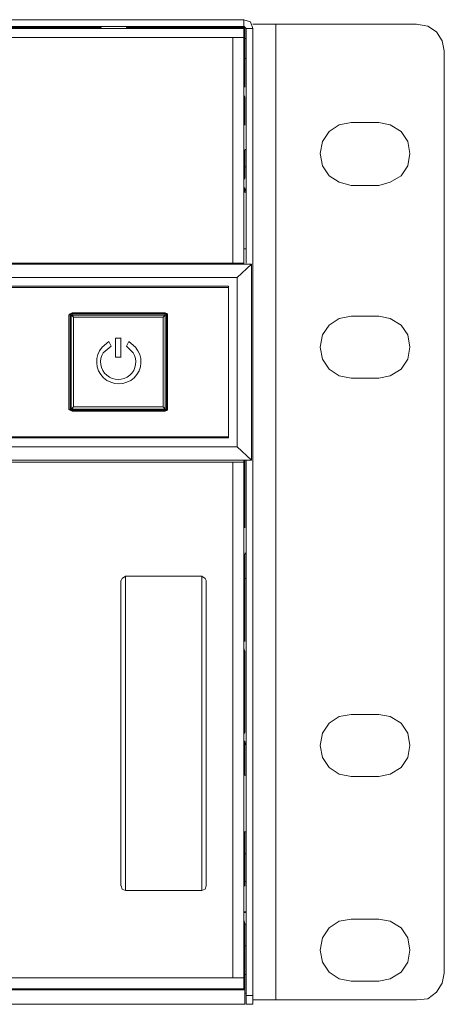
# Model space of a CAD drawing. Units: millimetres. Extents: x -1.3 to 3.2, y -6.7 to 11.4.
# Drawn here: x 1.6 to 1.9, y -2.8 to -2.1 of the extents above; entities that cross this region are included whole.
import ezdxf

# ---------------------------------------------------------------- set-up
doc = ezdxf.new("R2010")
doc.units = ezdxf.units.MM
doc.layers.add('Dahua', color=7, linetype='Continuous')

# ---------------------------------------------------------------- blocks, each defined once
blk = doc.blocks.new('NVD1205DH-4I-4K')
at = {"lineweight": 0}
for points in [[(-1.19469, -2.07807), (1.76114, -2.07807)], [(-1.19469, -2.08307), (1.76114, -2.08307)], [(1.59613, -2.08307), (1.59613, -2.0839)], [(1.6728, -2.0839), (1.6728, -2.08307)], [(1.7478, -2.08307), (1.7478, -2.0839)], [(1.76113, -2.0839), (1.76113, -2.07807)], [(1.76783, -2.08473), (1.76616, -2.07973), (1.76116, -2.07806)], [(1.76283, -2.08473), (1.762, -2.0839), (1.76116, -2.08306)], [(1.89114, -2.0814), (1.78531, -2.0814), (1.76781, -2.0814)], [(1.7853, -2.0814), (1.7853, -2.81613)], [(1.912, -2.10139), (1.91033, -2.09389), (1.90616, -2.08723), (1.8995, -2.08306), (1.89116, -2.0814)], [(1.76115, -2.08473), (-1.19468, -2.08473)], [(1.65365, -2.0839), (1.50782, -2.0839)], [(1.65363, -2.08473), (1.65363, -2.0839)], [(1.67282, -2.0839), (1.76199, -2.0839)], [(1.75446, -2.0839), (1.75446, -2.08473)], [(1.7553, -2.0839), (1.7553, -2.08473)], [(1.76113, -2.26217), (1.76113, -2.08473)], [(1.76196, -2.12888), (1.76196, -2.0839)], [(1.7628, -2.08473), (1.7628, -2.26133)], [(1.76782, -2.08473), (1.76282, -2.08473)], [(1.7678, -2.08473), (1.7678, -2.81946)], [(1.76115, -2.0914), (-1.19468, -2.0914)], [(1.7528, -2.0914), (1.7528, -2.26133)], [(1.76115, -2.09723), (1.76198, -2.09723)], [(1.76116, -2.09972), (1.76116, -2.09806)], [(1.76282, -2.09223), (1.76198, -2.09223)], [(1.91196, -2.10139), (1.91196, -2.79614)], [(1.76198, -2.10722), (1.76282, -2.10722)], [(1.76196, -2.13638), (1.76113, -2.13471)], [(1.76198, -2.13638), (1.76115, -2.13721)], [(1.76196, -2.13638), (1.76196, -2.15721)], [(1.76115, -2.1572), (1.76199, -2.1572)], [(1.842, -2.15553), (1.83283, -2.1572), (1.82533, -2.1622), (1.82033, -2.1697), (1.81866, -2.17886), (1.82033, -2.18802), (1.82533, -2.19552), (1.83283, -2.20052), (1.842, -2.20302)], [(1.86282, -2.15554), (1.84199, -2.15554)], [(1.86283, -2.20302), (1.87116, -2.20052), (1.8795, -2.19552), (1.8845, -2.18802), (1.88616, -2.17886), (1.8845, -2.1697), (1.8795, -2.1622), (1.87116, -2.1572), (1.86283, -2.15554)], [(1.76196, -2.17637), (1.76196, -2.19719)], [(1.76199, -2.17636), (1.76199, -2.17553)], [(1.762, -2.18886), (1.76283, -2.18886)], [(1.76113, -2.19719), (1.76197, -2.19719)], [(1.76197, -2.19719), (1.76113, -2.19886)], [(1.76115, -2.20802), (1.76282, -2.20802)], [(1.76283, -2.20718), (1.76116, -2.20385)], [(1.76196, -2.20469), (1.76196, -2.20802)], [(1.84199, -2.20302), (1.86282, -2.20302)], [(1.76116, -2.2505), (1.76282, -2.2505)], [(1.76699, -2.26217), (-1.19968, -2.26217)], [(1.76116, -2.26133), (-1.19468, -2.26133)], [(1.75613, -2.27216), (1.76697, -2.26217)], [(1.76696, -2.40961), (1.76696, -2.26217)], [(1.75616, -2.27216), (-1.18968, -2.27216)], [(1.75613, -2.39962), (1.75613, -2.27216)], [(1.74949, -2.27883), (-1.18301, -2.27883)], [(-1.18218, -2.27966), (1.74949, -2.27966)], [(1.74946, -2.39295), (1.74946, -2.27883)], [(1.74946, -2.39212), (1.74946, -2.27966)], [(1.62947, -2.37129), (1.62947, -2.30049)], [(1.632, -2.29882), (1.63033, -2.29965), (1.6295, -2.30048)], [(1.6303, -2.37129), (1.6303, -2.30049)], [(1.63116, -2.30048), (1.63032, -2.30048)], [(1.632, -2.29965), (1.63116, -2.29965), (1.63033, -2.30048)], [(1.63113, -2.30049), (1.63113, -2.37129)], [(1.63116, -2.30048), (1.63283, -2.30215), (1.632, -2.30048)], [(1.63197, -2.30049), (1.63197, -2.29965)], [(1.63199, -2.29882), (1.70199, -2.29882)], [(1.63199, -2.29965), (1.70199, -2.29965)], [(1.70282, -2.30048), (1.63199, -2.30048)], [(1.632, -2.30048), (1.632, -2.29965)], [(1.6328, -2.30215), (1.6328, -2.36963)], [(1.70032, -2.30215), (1.63282, -2.30215)], [(1.7003, -2.36963), (1.7003, -2.30215)], [(1.702, -2.30048), (1.70033, -2.30215), (1.702, -2.30048)], [(1.70196, -2.29965), (1.70196, -2.37129)], [(1.70366, -2.30048), (1.70366, -2.29965), (1.702, -2.29882)], [(1.70283, -2.30048), (1.70283, -2.29965), (1.702, -2.29965), (1.702, -2.30048)], [(1.7028, -2.30049), (1.7028, -2.37129)], [(1.70363, -2.30049), (1.70363, -2.37129)], [(1.842, -2.30131), (1.83283, -2.30298), (1.82533, -2.30798), (1.82033, -2.31548), (1.81867, -2.32464), (1.82033, -2.3338), (1.82533, -2.3413), (1.83283, -2.3463), (1.842, -2.34796)], [(1.86282, -2.30132), (1.84199, -2.30132)], [(1.86283, -2.34796), (1.87117, -2.3463), (1.8795, -2.3413), (1.8845, -2.3338), (1.88617, -2.32464), (1.8845, -2.31548), (1.8795, -2.30798), (1.87117, -2.30298), (1.86283, -2.30131)], [(1.66113, -2.32381), (1.65946, -2.32048)], [(1.66446, -2.33214), (1.66446, -2.31798)], [(1.66449, -2.31798), (1.66866, -2.31798)], [(1.66863, -2.31798), (1.66863, -2.33214)], [(1.6728, -2.32381), (1.67447, -2.32048)], [(1.66866, -2.33214), (1.66449, -2.33214)], [(1.84199, -2.34797), (1.86282, -2.34797)], [(1.6295, -2.37129), (1.63033, -2.37212), (1.632, -2.37296)], [(1.63116, -2.37129), (1.63032, -2.37129)], [(1.63033, -2.37129), (1.63117, -2.37212), (1.632, -2.37212)], [(1.632, -2.37129), (1.63283, -2.36962), (1.63116, -2.37129)], [(1.63197, -2.37129), (1.63197, -2.37213)], [(1.63199, -2.37129), (1.70199, -2.37129), (1.70282, -2.37129)], [(1.70199, -2.37212), (1.63199, -2.37212)], [(1.632, -2.37129), (1.632, -2.37046)], [(1.63282, -2.36962), (1.70032, -2.36962)], [(1.702, -2.37129), (1.70033, -2.36962), (1.702, -2.37129)], [(1.70196, -2.37213), (1.70196, -2.37129)], [(1.702, -2.37129), (1.702, -2.37046)], [(1.702, -2.37296), (1.70367, -2.37212), (1.70367, -2.37129)], [(1.702, -2.37212), (1.70283, -2.37212), (1.70283, -2.37129)], [(1.70199, -2.37296), (1.63199, -2.37296)], [(-1.18301, -2.39295), (1.74949, -2.39295)], [(1.74949, -2.39212), (-1.18218, -2.39212)], [(-1.18968, -2.39961), (1.75616, -2.39961)], [(1.76697, -2.40961), (1.75613, -2.39962)], [(-1.19968, -2.40961), (1.76699, -2.40961)], [(-1.19468, -2.41127), (1.76116, -2.41127)], [(1.7528, -2.41128), (1.7528, -2.79947)], [(1.76113, -2.8078), (1.76113, -2.40961)], [(1.76196, -2.40961), (1.76196, -2.46043)], [(1.7628, -2.81946), (1.7628, -2.40961)], [(1.76116, -2.46042), (1.76199, -2.46042)], [(1.76196, -2.48042), (1.76196, -2.54623)], [(1.76199, -2.48042), (1.76199, -2.47958)], [(1.672, -2.49708), (1.6695, -2.49874), (1.66867, -2.50041)], [(1.67196, -2.73366), (1.67196, -2.49708)], [(1.67199, -2.49708), (1.72949, -2.49708)], [(1.72946, -2.49708), (1.72946, -2.73366)], [(1.73283, -2.50041), (1.732, -2.49874), (1.7295, -2.49708)], [(1.66863, -2.73033), (1.66863, -2.50041)], [(1.7328, -2.50041), (1.7328, -2.73033)], [(1.762, -2.49874), (1.76283, -2.49874)], [(1.76197, -2.55373), (1.76113, -2.55123)], [(1.76197, -2.55373), (1.76114, -2.55373)], [(1.76196, -2.55373), (1.76196, -2.61454)], [(1.842, -2.6012), (1.83283, -2.60287), (1.82533, -2.60787), (1.82033, -2.61536), (1.81867, -2.62453), (1.82033, -2.63369), (1.82533, -2.64119), (1.83283, -2.64619), (1.842, -2.64785)], [(1.86282, -2.6012), (1.84199, -2.6012)], [(1.86283, -2.64785), (1.87117, -2.64619), (1.8795, -2.64119), (1.8845, -2.63369), (1.88617, -2.62453), (1.8845, -2.61536), (1.8795, -2.60787), (1.87117, -2.60287), (1.86283, -2.6012)], [(1.76197, -2.61454), (1.76113, -2.6162)], [(1.76114, -2.6137), (1.76197, -2.61454)], [(1.76283, -2.62453), (1.76117, -2.62036)], [(1.76196, -2.6212), (1.76196, -2.64703)], [(1.76116, -2.64702), (1.76282, -2.64702)], [(1.84199, -2.64785), (1.86282, -2.64785)], [(1.76116, -2.6895), (1.76282, -2.6895)], [(1.76196, -2.68951), (1.76196, -2.73033)], [(1.76199, -2.70617), (1.76282, -2.70617)], [(1.76199, -2.72699), (1.76282, -2.72699)], [(1.66866, -2.73032), (1.6695, -2.73282), (1.672, -2.73366)], [(1.67199, -2.73366), (1.72949, -2.73366)], [(1.7295, -2.73366), (1.732, -2.73282), (1.73283, -2.73032)], [(1.76116, -2.73032), (1.76199, -2.73032)], [(1.76199, -2.74948), (1.76199, -2.75032), (1.76116, -2.75032)], [(1.76196, -2.75032), (1.76196, -2.74949)], [(1.762, -2.75948), (1.76116, -2.75615)], [(1.842, -2.75531), (1.83283, -2.75698), (1.82533, -2.76198), (1.82033, -2.76948), (1.81866, -2.77864), (1.82033, -2.7878), (1.82533, -2.7953), (1.83283, -2.8003), (1.842, -2.80196)], [(1.86282, -2.75531), (1.84199, -2.75531)], [(1.86283, -2.80196), (1.87116, -2.8003), (1.8795, -2.7953), (1.8845, -2.7878), (1.88616, -2.77864), (1.8845, -2.76948), (1.8795, -2.76198), (1.87116, -2.75698), (1.86283, -2.75531)], [(1.76116, -2.75948), (1.76199, -2.75948)], [(1.76196, -2.81946), (1.76196, -2.75948)], [(1.76116, -2.77281), (1.76199, -2.77281)], [(1.76199, -2.77531), (1.76282, -2.77531)], [(1.76116, -2.79946), (-1.19468, -2.79946)], [(1.76199, -2.79696), (1.76282, -2.79696)], [(1.84199, -2.80196), (1.86282, -2.80196)], [(1.89116, -2.81613), (1.8995, -2.81529), (1.90616, -2.81029), (1.91033, -2.80363), (1.912, -2.79613)], [(1.76116, -2.80779), (-1.19468, -2.80779)], [(1.76199, -2.80863), (-1.19468, -2.80863)], [(1.75613, -2.80863), (1.75613, -2.8078)], [(1.76282, -2.81113), (1.76199, -2.81113)], [(1.76282, -2.81279), (1.76782, -2.81279)], [(1.76782, -2.81612), (1.89116, -2.81612)], [(1.76199, -2.81946), (-1.19468, -2.81946)], [(1.76282, -2.81946), (1.76782, -2.81946)]]:
    blk.add_lwpolyline(points, dxfattribs=at)
for points in [[(1.6595, -2.32047), (1.6545, -2.32464, 2.210185), (1.6795, -2.32464), (1.6745, -2.32047)], [(1.66117, -2.32381), (1.65533, -2.3288, 1.79947), (1.67783, -2.3288), (1.67283, -2.32381)]]:
    blk.add_lwpolyline(points, format="xyb", dxfattribs=at)

msp = doc.modelspace()

# ---------------------------------------------------------------- block references
at = {"layer": 'Dahua'}
msp.add_blockref('NVD1205DH-4I-4K', (0, 0), dxfattribs=at)

doc.saveas('drawing.dxf')
